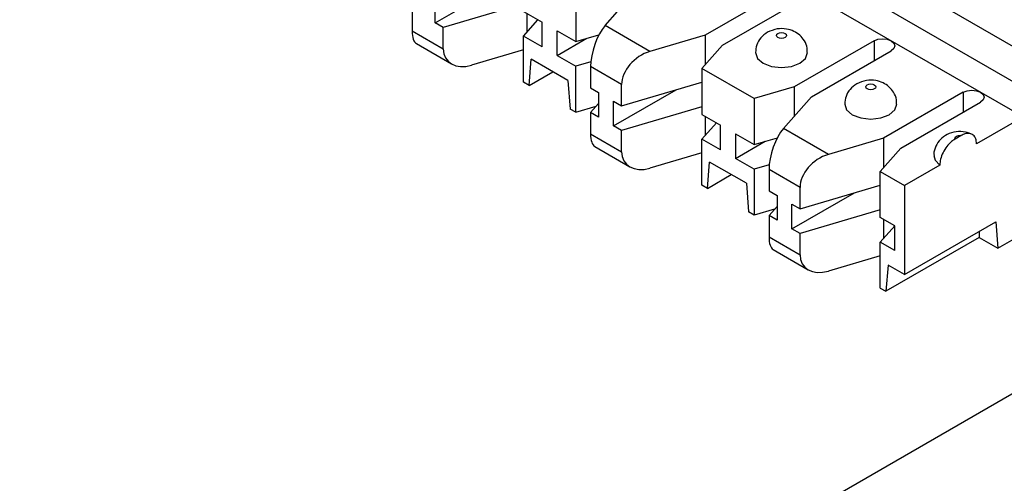
# Model space of a CAD drawing. Units: inches. Extents: x 6.2 to 32.7, y 0.7 to 21.3.
# Drawn here: x 31.3 to 31.8, y 16.8 to 17.1 of the extents above; entities that cross this region are included whole.
import ezdxf

# ---------------------------------------------------------------- set-up
doc = ezdxf.new("R2010")
doc.units = ezdxf.units.IN
doc.header["$MEASUREMENT"] = 0

msp = doc.modelspace()

# ---------------------------------------------------------------- linework, layer by layer
at = {"color": 7, "linetype": 'Continuous', "lineweight": 25}
for p, q in [((31.87179, 17.04105), (31.44964, 17.28475)), ((31.43159, 17.27433), (31.85373, 17.03063)), ((31.42896, 17.25852), (31.8511, 17.01482)), ((31.50126, 17.07064), (31.53842, 17.09208)), ((31.58485, 17.08688), (31.58485, 17.05953)), ((31.60229, 17.06906), (31.619, 17.08799)), ((31.70915, 17.09064), (31.66178, 17.06329)), ((31.50126, 17.07064), (31.50126, 17.08533)), ((31.55379, 17.08191), (31.50606, 17.06787)), ((31.67203, 17.05738), (31.71941, 17.08473)), ((31.48763, 17.0785), (31.48763, 17.06585)), ((31.55379, 17.07746), (31.5649, 17.07105)), ((31.55571, 17.07635), (31.55571, 17.06494)), ((31.50606, 17.06787), (31.50126, 17.07064)), ((31.50606, 17.05521), (31.50606, 17.06787)), ((31.55379, 17.06276), (31.56238, 17.0725)), ((31.5649, 17.05635), (31.5649, 17.07105)), ((31.62899, 17.05365), (31.60229, 17.06906)), ((31.48763, 17.06585), (31.50606, 17.05521)), ((31.55379, 17.03541), (31.55379, 17.06276)), ((31.5649, 17.05635), (31.55379, 17.06276)), ((31.57374, 17.05125), (31.57374, 17.06594)), ((31.57374, 17.06594), (31.58485, 17.05953)), ((31.58485, 17.05953), (31.59867, 17.06359)), ((31.66178, 17.06329), (31.62899, 17.05365)), ((31.66178, 17.06329), (31.66178, 17.04576)), ((31.49015, 17.05831), (31.511, 17.04627)), ((31.57374, 17.05125), (31.59145, 17.06147)), ((31.65986, 17.04358), (31.67203, 17.05738)), ((31.76218, 17.06003), (31.71481, 17.03268)), ((31.55379, 17.05455), (31.52292, 17.04547)), ((31.57374, 17.05125), (31.58485, 17.04483)), ((31.72506, 17.02676), (31.77244, 17.05411)), ((31.55715, 17.03347), (31.55838, 17.04909)), ((31.58026, 17.03646), (31.55838, 17.04909)), ((31.59384, 17.04747), (31.58485, 17.04483)), ((31.58485, 17.01748), (31.58485, 17.04483)), ((31.61212, 17.03399), (31.5937, 17.04463)), ((31.5937, 17.04463), (31.5937, 17.03197)), ((31.55715, 17.03347), (31.57129, 17.04164)), ((31.69092, 17.02565), (31.65986, 17.04358)), ((31.65986, 17.04358), (31.65986, 17.01623)), ((31.55715, 17.03347), (31.55379, 17.03541)), ((31.58026, 17.03646), (31.5815, 17.01941)), ((31.61212, 17.02133), (31.65986, 17.03538)), ((31.61212, 17.02133), (31.61212, 17.03399)), ((31.5937, 17.03197), (31.59849, 17.0292)), ((31.59849, 17.0292), (31.59849, 17.01451)), ((31.60733, 17.0094), (31.64448, 17.03085)), ((31.71481, 17.03268), (31.69092, 17.02565)), ((31.71481, 17.03268), (31.71481, 17.01514)), ((31.81522, 17.02941), (31.76784, 17.00206)), ((31.58485, 17.01748), (31.59704, 17.02106)), ((31.5937, 17.01727), (31.59849, 17.02271)), ((31.60733, 17.0094), (31.60733, 17.0241)), ((31.60733, 17.0241), (31.61212, 17.02133)), ((31.69092, 17.02565), (31.69092, 16.9983)), ((31.70835, 17.00783), (31.72506, 17.02676)), ((31.77809, 16.99614), (31.82547, 17.02349)), ((31.58485, 17.01748), (31.5815, 17.01941)), ((31.5937, 17.01727), (31.5937, 17.00462)), ((31.59849, 17.01451), (31.5937, 17.01727)), ((31.65986, 17.02068), (31.61212, 17.00664)), ((31.65986, 17.01623), (31.67097, 17.00982)), ((31.61212, 17.00664), (31.60733, 17.0094)), ((31.65986, 17.00153), (31.66845, 17.01127)), ((31.66178, 17.01512), (31.66178, 17.00371)), ((31.67097, 16.99512), (31.67097, 17.00982)), ((31.8511, 17.01482), (31.82312, 16.99867)), ((31.5937, 17.00462), (31.61212, 16.99398)), ((31.61212, 16.99398), (31.61212, 17.00664)), ((31.67981, 17.00471), (31.67981, 16.99001)), ((31.67981, 17.00471), (31.69092, 16.9983)), ((31.73505, 16.99242), (31.70835, 17.00783)), ((31.81405, 17.00364), (31.81038, 17.00152)), ((31.65986, 16.97418), (31.65986, 17.00153)), ((31.67097, 16.99512), (31.65986, 17.00153)), ((31.67981, 16.99001), (31.69752, 17.00024)), ((31.69092, 16.9983), (31.70473, 17.00236)), ((31.76784, 17.00206), (31.73505, 16.99242)), ((31.76784, 17.00206), (31.76784, 16.98453)), ((31.59621, 16.99708), (31.61706, 16.98504)), ((31.65986, 16.99332), (31.62899, 16.98424)), ((31.76592, 16.98235), (31.77809, 16.99614)), ((31.66321, 16.97224), (31.66445, 16.98786)), ((31.68633, 16.97523), (31.66445, 16.98786)), ((31.69092, 16.9836), (31.67981, 16.99001)), ((31.69991, 16.98624), (31.69092, 16.9836)), ((31.8013, 16.98607), (31.78039, 16.974)), ((31.66321, 16.97224), (31.67736, 16.98041)), ((31.69092, 16.9836), (31.69092, 16.95625)), ((31.71819, 16.97276), (31.69976, 16.9834)), ((31.69976, 16.9834), (31.69976, 16.97074)), ((31.76592, 16.98235), (31.78039, 16.974)), ((31.76592, 16.955), (31.76592, 16.98235)), ((31.66321, 16.97224), (31.65986, 16.97418)), ((31.68633, 16.97523), (31.68756, 16.95818)), ((31.69976, 16.97074), (31.70456, 16.96797)), ((31.71339, 16.94817), (31.75055, 16.96962)), ((31.71819, 16.9601), (31.76592, 16.97414)), ((31.71819, 16.9601), (31.71819, 16.97276)), ((31.78039, 16.974), (31.78039, 16.92092)), ((31.70456, 16.96797), (31.70456, 16.95328)), ((31.71339, 16.94817), (31.71339, 16.96287)), ((31.71339, 16.96287), (31.71819, 16.9601)), ((31.69092, 16.95625), (31.68756, 16.95818)), ((31.7031, 16.95983), (31.69092, 16.95625)), ((31.69976, 16.95604), (31.70456, 16.96147)), ((31.76592, 16.95945), (31.71819, 16.94541)), ((31.69976, 16.95604), (31.69976, 16.94339)), ((31.70456, 16.95328), (31.69976, 16.95604)), ((31.77456, 16.95001), (31.76592, 16.955)), ((31.76784, 16.95389), (31.76784, 16.94248)), ((31.78039, 16.92092), (31.83464, 16.95224)), ((31.83464, 16.95224), (31.83588, 16.93663)), ((31.71819, 16.94541), (31.71339, 16.94817)), ((31.71819, 16.93275), (31.71819, 16.94541)), ((31.76592, 16.9403), (31.77452, 16.95004)), ((31.77456, 16.93532), (31.77456, 16.95001)), ((31.82476, 16.94654), (31.82476, 16.94304)), ((31.83588, 16.93663), (31.8511, 16.94541)), ((31.69976, 16.94339), (31.71819, 16.93275)), ((31.76592, 16.91295), (31.76592, 16.9403)), ((31.77456, 16.93532), (31.76592, 16.9403)), ((31.82476, 16.94304), (31.76928, 16.91101)), ((31.82476, 16.94304), (31.83588, 16.93663)), ((31.70228, 16.93585), (31.72313, 16.92381)), ((31.76592, 16.93209), (31.73505, 16.92301)), ((31.77052, 16.92663), (31.76928, 16.91101)), ((31.78039, 16.92092), (31.77052, 16.92663)), ((31.76592, 16.91295), (31.76928, 16.91101)), ((31.85529, 16.85635), (30.92138, 16.31721))]:
    msp.add_line(p, q, dxfattribs=at)
at = {"color": 8, "linetype": 'Continuous', "lineweight": 25}
for p, q in [((31.76218, 17.06003), (31.76218, 17.04819)), ((31.81522, 17.02941), (31.81522, 17.01758))]:
    msp.add_line(p, q, dxfattribs=at)
at = {"color": 7, "linetype": 'Continuous', "lineweight": 25, "flags": 128}
for points in [[(31.70933, 17.06442), (31.70998, 17.06386), (31.71021, 17.06319), (31.70998, 17.06253), (31.70933, 17.06197), (31.70836, 17.06159), (31.70721, 17.06146), (31.70606, 17.06159), (31.70509, 17.06197), (31.70444, 17.06253), (31.70421, 17.06319), (31.70444, 17.06386), (31.70509, 17.06442), (31.70606, 17.06479), (31.70721, 17.06493), (31.70836, 17.06479), (31.70933, 17.06442)], [(31.76218, 17.06003), (31.76454, 17.06094), (31.76731, 17.06125), (31.77009, 17.06094), (31.77244, 17.06003), (31.77401, 17.05867), (31.77456, 17.05707), (31.77401, 17.05547), (31.77244, 17.05411)], [(31.69171, 17.05299), (31.69171, 17.05299), (31.69289, 17.04956), (31.69625, 17.04666), (31.70128, 17.04472), (31.70721, 17.04404), (31.71314, 17.04472), (31.71817, 17.04666), (31.72153, 17.04956), (31.72271, 17.05298)], [(31.76236, 17.0338), (31.76301, 17.03324), (31.76324, 17.03258), (31.76301, 17.03192), (31.76236, 17.03135), (31.76139, 17.03098), (31.76024, 17.03085), (31.75909, 17.03098), (31.75812, 17.03135), (31.75747, 17.03192), (31.75724, 17.03258), (31.75747, 17.03324), (31.75812, 17.0338), (31.75909, 17.03418), (31.76024, 17.03431), (31.76139, 17.03418), (31.76236, 17.0338)], [(31.81522, 17.02941), (31.81757, 17.03032), (31.82034, 17.03064), (31.82312, 17.03032), (31.82547, 17.02941), (31.82704, 17.02806), (31.82759, 17.02645), (31.82704, 17.02485), (31.82547, 17.02349)], [(31.74474, 17.02238), (31.74474, 17.02237), (31.74592, 17.01895), (31.74928, 17.01604), (31.75431, 17.0141), (31.76024, 17.01342), (31.76617, 17.0141), (31.7712, 17.01604), (31.77456, 17.01895), (31.77574, 17.02237)], [(31.81038, 17.00152), (31.81027, 17.00196), (31.81038, 17.00241), (31.81068, 17.00283), (31.81115, 17.00319), (31.81177, 17.00346), (31.8125, 17.00364), (31.81327, 17.0037), (31.81405, 17.00364)], [(31.79777, 16.99174), (31.79856, 16.98894), (31.8013, 16.98607)]]:
    msp.add_lwpolyline(points, dxfattribs=at)
at = {"color": 7, "linetype": 'Continuous', "lineweight": 25}
for centre, major_axis, ratio, start_param, end_param in [((31.60229, 17.05436), (0.00556, 0.01751), 0.374358, 0.703287, 2.274082), ((31.49622, 17.07558), (0.00556, 0.01751), 0.374358, 2.274082, 3.059561), ((31.52292, 17.06017), (0.01479, 0.01142), 0.710262, 2.639974, 4.21077), ((31.62899, 17.03895), (0.01479, 0.01142), 0.710262, 1.069178, 2.639974), ((31.60229, 17.01435), (0.00556, 0.01751), 0.374358, 2.274082, 3.059561), ((31.70835, 16.99313), (0.00556, 0.01751), 0.374358, 0.703287, 2.274082), ((31.62899, 16.99894), (0.01479, 0.01142), 0.710262, 2.639974, 4.21077), ((31.73505, 16.97772), (0.01479, 0.01142), 0.710262, 1.069178, 2.639974), ((31.70835, 16.95312), (0.00556, 0.01751), 0.374358, 2.274082, 3.059561), ((31.73505, 16.93771), (0.01479, 0.01142), 0.710262, 2.639974, 4.21077)]:
    msp.add_ellipse(centre, major_axis=major_axis, ratio=ratio, start_param=start_param, end_param=end_param, dxfattribs=at)
for points, knots in [([(31.69884, 17.06504), (31.69744, 17.06403), (31.69472, 17.06208), (31.69218, 17.0577), (31.6919, 17.05453), (31.69176, 17.053)], [0, 0, 0, 0, 0.352443, 0.685242, 1, 1, 1, 1]), ([(31.72249, 17.05299), (31.72252, 17.05386), (31.72263, 17.05632), (31.721, 17.05999), (31.7182, 17.06341), (31.7145, 17.06583), (31.70991, 17.06725), (31.70431, 17.06741), (31.70073, 17.06586), (31.69884, 17.06504)], [0, 0, 0, 0, 0.0811237, 0.228709, 0.3620542, 0.4937059, 0.6373416, 0.8087535, 1, 1, 1, 1]), ([(31.75187, 17.03442), (31.75047, 17.03342), (31.74776, 17.03146), (31.74521, 17.02708), (31.74493, 17.02392), (31.74479, 17.02238)], [0, 0, 0, 0, 0.352443, 0.685242, 1, 1, 1, 1]), ([(31.77552, 17.02238), (31.77556, 17.02325), (31.77566, 17.0257), (31.77403, 17.02938), (31.77123, 17.0328), (31.76753, 17.03522), (31.76294, 17.03663), (31.75735, 17.03679), (31.75376, 17.03524), (31.75187, 17.03442)], [0, 0, 0, 0, 0.081124, 0.228709, 0.362054, 0.493706, 0.637342, 0.808753, 1, 1, 1, 1]), ([(31.82074, 17.00429), (31.81936, 17.00483), (31.81629, 17.00604), (31.81095, 17.00612), (31.80575, 17.0046), (31.80149, 17.00154), (31.79881, 16.99744), (31.79756, 16.9939), (31.79787, 16.992), (31.79792, 16.9917)], [0, 0, 0, 0, 0.142786, 0.317577, 0.499477, 0.657952, 0.814103, 0.971409, 1, 1, 1, 1]), ([(31.82312, 16.99867), (31.82302, 16.99975), (31.82283, 17.00193), (31.82131, 17.00409), (31.81908, 17.00511), (31.81652, 17.00489), (31.81479, 17.00401), (31.81405, 17.00364)], [0, 0, 0, 0, 0.210444, 0.420884, 0.631444, 0.842537, 1, 1, 1, 1]), ([(31.81038, 17.00152), (31.80966, 17.00106), (31.80794, 16.99995), (31.80537, 16.99722), (31.80311, 16.99358), (31.80159, 16.98964), (31.8014, 16.98726), (31.8013, 16.98607)], [0, 0, 0, 0, 0.151932, 0.366582, 0.580596, 0.791778, 1, 1, 1, 1])]:
    msp.add_open_spline(points, degree=3, knots=knots, dxfattribs=at)

doc.saveas('drawing.dxf')
